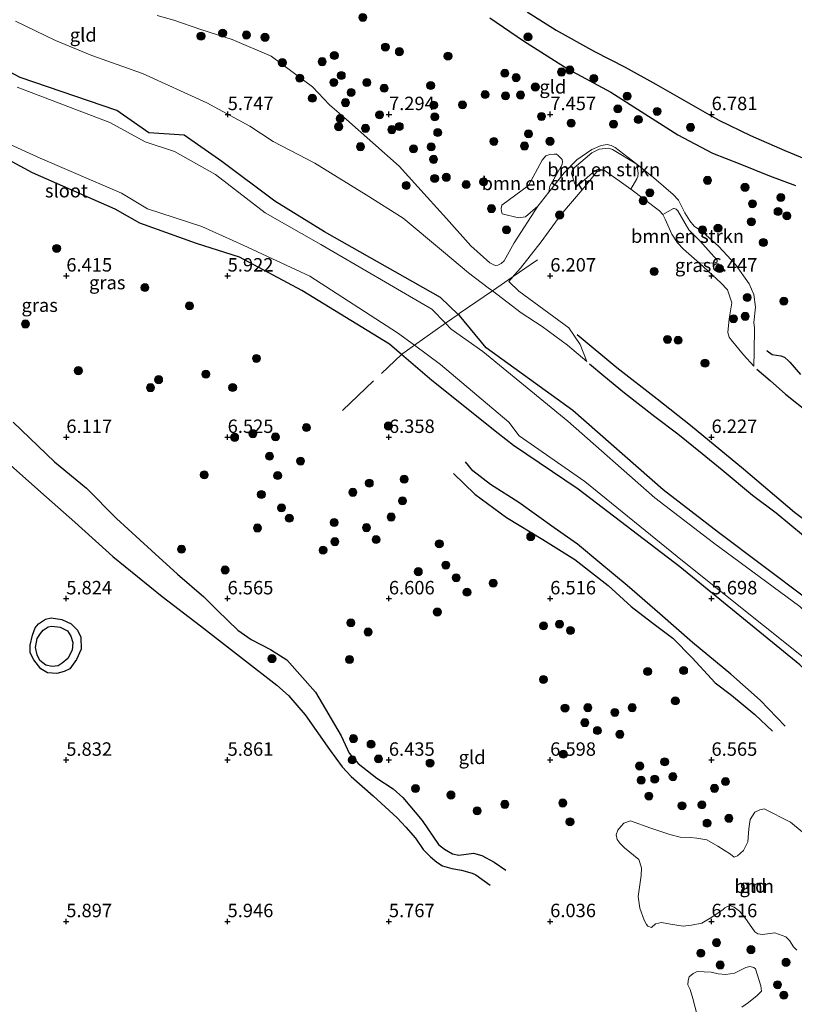
# Model space of a CAD drawing. Units: metres. Extents: x 209992 to 212295, y 456248 to 462299.
# Drawn here: x 210733 to 210877, y 457965 to 458148 of the extents above; entities that cross this region are included whole.
import ezdxf
from ezdxf.enums import TextEntityAlignment as Align

# ---------------------------------------------------------------- set-up
doc = ezdxf.new("R2010")
doc.units = ezdxf.units.M
doc.linetypes.add('IE-TERREINAFSCHEIDING', pattern=[10, 8, -2])
doc.layers.get('0').update_dxf_attribs({"lineweight": 25})
for name, color, linetype, lineweight in [('B-ME-GR-BOMENSTRUIKEN-GV-B6', 93, 'Continuous', 18), ('B-ME-GR-BOOM-GV-B6', 93, 'Continuous', 18), ('B-ME-GR-BOOM-S-B1', 93, 'Continuous', 18), ('B-ME-GW-KRUINLIJN-L-B1', 93, 'Continuous', 18), ('B-ME-GW-TEENLIJN-L-B1', 93, 'Continuous', 18), ('B-ME-IE-GRASLAND-GV-B6', 93, 'Continuous', 18), ('B-ME-IE-GRONDWERKLIJN-GROND_INGERICHT-GV-B6', 253, 'Continuous', 18), ('B-ME-IE-TERREINAFSCHEIDING-RASTERHEKWERK-L-B1', 8, 'IE-TERREINAFSCHEIDING', 18), ('B-ME-OG-WATER-GV-B6', 153, 'Continuous', 18)]:
    doc.layers.add(name, color=color, linetype=linetype, lineweight=lineweight)
for name, color, linetype in [('B-ME-GW-GRONDWERKLIJN-L-B1', 10, 'Continuous'), ('B-ME-GW-HOOGTEPUNT-S-B1', 10, 'Continuous'), ('B-ME-GW-INSTEEKWATERGANG-L-B1', 10, 'Continuous'), ('B-ME-OG-BREUK-L-B1', 10, 'Continuous')]:
    doc.layers.add(name, color=color, linetype=linetype)
doc.styles.add('NLCS-ISO', font='NLCS-ISO.TTF')

# ---------------------------------------------------------------- blocks, each defined once
blk = doc.blocks.new('hoogtepunt')
for p, q in [((-0.5, 0), (0.5, 0)), ((0, 0.5), (0, -0.5))]:
    blk.add_line(p, q)
blk = doc.blocks.new('boom')
h = blk.add_hatch(color=256)
edge = h.paths.add_edge_path()
edge.add_arc((0, 0), 0.75, 0, 360)
blk.add_circle((0, 0), 0.75)

msp = doc.modelspace()

# ---------------------------------------------------------------- linework, layer by layer
at = {"layer": 'B-ME-GR-BOMENSTRUIKEN-GV-B6'}
for points in [[(210847.4107, 458121.5259, 7.2518), (210847.6581, 458119.8515, 7.1078), (210847.6071, 458119.276, 7.0198), (210847.3997, 458118.8383, 6.9478), (210846.3063, 458116.8686, 6.491), (210841.3637, 458120.4072, 6.5326), (210840.6884, 458120.5388, 6.5406), (210840.2028, 458120.5277, 6.5526), (210839.7079, 458120.3765, 6.5606), (210836.7141, 458117.7522, 6.787), (210836.2444, 458117.6403, 6.8662), (210835.8718, 458117.8934, 6.9022), (210835.272, 458119.8332, 7.267), (210835.3971, 458120.278, 7.2774), (210835.7816, 458120.8788, 7.2774), (210839.0308, 458123.6602, 7.3502), (210840.4494, 458124.3441, 7.2878), (210842.1315, 458124.4913, 7.2046), (210842.9169, 458124.2458, 7.163), (210847.4107, 458121.5259, 7.2518)], [(210828.9839, 458113.7149, 7.3822), (210826.7223, 458111.7342, 7.2798), (210825.4297, 458111.5357, 7.3054), (210822.4058, 458112.3073, 7.3694), (210822.2341, 458112.816, 7.3438), (210822.1797, 458113.2773, 7.3822), (210822.3377, 458113.9259, 7.3822), (210827.3079, 458117.5692, 7.651), (210829.8166, 458122.3121, 7.6542), (210830.5328, 458123.0972, 7.531), (210831.2619, 458123.3474, 7.5054), (210832.0481, 458123.4249, 7.5126), (210832.4835, 458123.3891, 7.5126), (210832.8253, 458123.1258, 7.5126), (210833.53, 458122.4117, 7.5558), (210833.5891, 458121.9505, 7.5198), (210833.5411, 458121.4496, 7.5342), (210831.7452, 458118.3055, 7.5198), (210831.2235, 458117.4772, 7.491), (210831.0678, 458116.3422, 7.4073), (210828.9839, 458113.7149, 7.3822)], [(210859.0768, 458103.148, 6.5222), (210856.1125, 458105.7258, 6.4702), (210854.9971, 458106.9418, 6.4806), (210853.9656, 458108.5485, 6.4598), (210852.7014, 458111.3108, 6.4702), (210852.255, 458112.1707, 6.491), (210854.2436, 458113.3097, 7.1686), (210854.3749, 458113.3144, 7.2126), (210854.7547, 458113.1491, 7.2566), (210855.0729, 458112.8911, 7.2478), (210857.0878, 458109.3159, 7.3974), (210859.1373, 458107.3141, 7.327), (210862.3607, 458103.7227, 7.283), (210862.3491, 458103.3558, 7.2478), (210862.0747, 458103.1882, 7.1862), (210859.0768, 458103.148, 6.5222)]]:
    msp.add_polyline3d(points, dxfattribs=at)
at = {"layer": 'B-ME-GR-BOOM-GV-B6'}
for points in [[(210866.1503, 457992.9494, 6.8422), (210867.2764, 457993.9822, 6.8638), (210868.0711, 457995.5701, 6.8638), (210868.2837, 457997.9865, 6.8638), (210868.5139, 457999.7378, 6.8638), (210869.3449, 458001.0923, 6.8422), (210870.2901, 458001.515, 6.799), (210871.1013, 458001.6962, 6.799), (210875.9842, 457999.2141, 6.8638), (210878.1945, 457997.4501, 6.7774)], [(210877.1641, 457975.458, 6.7422), (210876.5642, 457976.0344, 6.7422), (210875.7969, 457977.2131, 6.7838), (210875.3144, 457977.7546, 6.7838), (210875.1201, 457977.9044, 6.7838), (210873.0765, 457978.6398, 6.7214), (210870.8104, 457978.3584, 6.7422), (210869.9297, 457978.4634, 6.7318), (210869.3589, 457978.8525, 6.7318), (210867.511, 457981.5359, 6.763), (210866.4977, 457982.7029, 6.763), (210865.533, 457983.4438, 6.763), (210864.7504, 457983.7529, 6.7526), (210863.8157, 457983.2949, 6.7422), (210863.451, 457982.9461, 6.7422), (210861.0697, 457981.3753, 6.6798), (210859.5211, 457980.4827, 6.711), (210857.5688, 457980.0612, 6.7318), (210856.0678, 457979.9252, 6.7422), (210853.6737, 457980.2965, 6.7006), (210852.0434, 457980.6124, 6.6902), (210850.9072, 457980.3118, 6.6902), (210850.1358, 457979.6757, 6.6694), (210849.4979, 457979.8892, 6.6694), (210849.2073, 457980.2216, 6.6694), (210848.7732, 457981.0215, 6.6798), (210847.9843, 457983.2499, 6.659), (210847.6538, 457985.414, 6.6382), (210848.217, 457989.3247, 6.7318), (210848.2722, 457990.7728, 6.763), (210847.8243, 457992.2874, 6.7838), (210845.1076, 457994.4876, 6.7734), (210844.3075, 457995.2511, 6.815), (210843.7385, 457996.027, 6.815), (210843.5607, 457996.905, 6.7838), (210843.8658, 457997.7696, 6.8046), (210844.4215, 457998.4076, 6.815), (210845.036, 457999.0282, 6.7942), (210846.2722, 457999.5092, 6.7342), (210850.0432, 457998.1103, 6.7774), (210853.5782, 457996.9688, 6.7774), (210855.5025, 457996.4531, 6.7774), (210857.3986, 457996.3557, 6.799), (210858.6162, 457996.2876, 6.799), (210860.4412, 457995.977, 6.799), (210862.4744, 457994.7614, 6.8422), (210864.8361, 457993.2843, 6.8206), (210865.5081, 457992.7455, 6.8206), (210866.1503, 457992.9494, 6.8422)], [(210858.5925, 457963.6076, 6.6958), (210857.8581, 457966.4751, 6.6382), (210857.3249, 457968.1187, 6.6286), (210856.9373, 457969.0006, 6.6286), (210856.9871, 457969.8361, 6.6574), (210857.1598, 457970.4947, 6.667), (210857.9075, 457971.1147, 6.6958), (210858.6303, 457971.4749, 6.6958), (210861.2687, 457971.354, 6.7726), (210862.5656, 457971.0164, 6.7726), (210863.9703, 457970.9489, 6.7726), (210865.6073, 457971.1734, 6.763), (210867.0804, 457971.8925, 6.763), (210867.7138, 457972.2497, 6.7726), (210868.4634, 457972.437, 6.7726), (210869.2025, 457972.2197, 6.763), (210869.5005, 457971.9665, 6.763), (210870.5125, 457968.8451, 6.679), (210870.5895, 457967.8461, 6.667), (210869.8142, 457966.987, 6.691), (210868.1705, 457965.6933, 6.703), (210866.9482, 457964.8192, 6.691)]]:
    msp.add_polyline3d(points, dxfattribs=at)
at = {"layer": 'B-ME-GW-GRONDWERKLIJN-L-B1'}
for points in [[(210820.0707, 458148.7407, 7.1334), (210826.3748, 458144.4806, 7.2806), (210834.6348, 458139.1885, 7.391), (210842.5963, 458134.9094, 7.391), (210848.2069, 458131.3505, 7.391), (210855.0331, 458126.9889, 7.4094), (210861.5049, 458123.5639, 7.391), (210866.5656, 458121.5948, 7.2254), (210872.1028, 458119.3815, 7.1702), (210876.9213, 458117.594, 7.1334)], [(210836.3113, 458089.8684, 6.0478), (210843.7159, 458083.7726, 6.0478), (210851.2145, 458077.9149, 6.1694), (210857.4068, 458073.0268, 6.215), (210867.2527, 458064.8823, 6.215), (210876.7777, 458056.8605, 6.2302), (210886.0741, 458049.8378, 6.3366), (210892.4851, 458045.7339, 6.3518), (210900.0889, 458041.3067, 6.291), (210906.7055, 458037.6831, 6.2758), (210911.9074, 458034.7839, 6.2302), (210915.1237, 458033.2315, 6.2606), (210916.6571, 458032.7413, 6.3062), (210917.5781, 458032.6689, 6.3518), (210918.733, 458032.9777, 6.3822), (210920.533, 458034.3785, 6.3974), (210921.9736, 458035.7622, 6.4582)], [(210871.6156, 458086.9335, 7.4361), (210871.6792, 458086.8613, 7.4342), (210872.618, 458086.1821, 7.4822), (210874.2349, 458085.9406, 7.5398), (210874.8608, 458085.6458, 7.511), (210875.6685, 458084.9517, 7.5206), (210875.8723, 458084.7438, 7.5206), (210877.8808, 458082.4391, 7.5398)], [(210731.429, 458073.5749, 6.2567), (210739.119, 458066.2214, 6.3519), (210745.0575, 458061.3013, 6.3319), (210750.6777, 458055.6921, 6.4359), (210757.1713, 458049.7124, 6.5159), (210762.0187, 458045.3602, 6.6599), (210766.9032, 458041.0882, 6.6975), (210769.4499, 458038.5795, 6.6591), (210773.2099, 458034.9487, 6.6711), (210775.7071, 458033.202, 6.7223), (210779.2706, 458031.3395, 6.7791), (210782.3265, 458029.3839, 6.7271), (210787.6878, 458023.4188, 6.6311), (210792.4408, 458015.2941, 6.5991), (210793.9495, 458012.0704, 6.5191), (210795.572, 458010.1578, 6.4071), (210799.071, 458007.4431, 6.5031), (210802.109, 458005.4465, 6.4711), (210803.8933, 458003.8358, 6.4551), (210807.4742, 457999.5727, 6.5031), (210810.5291, 457995.0957, 6.3637), (210811.6642, 457994.2169, 6.3237), (210813.1295, 457993.3669, 6.3037), (210814.3062, 457993.1253, 6.3037), (210817.0486, 457993.4448, 6.3037), (210818.5895, 457993.0206, 6.3437), (210820.9147, 457991.8156, 6.2893), (210823.0411, 457990.3193, 6.2461)], [(210813.3591, 458064.0397, 6.3078), (210817.268, 458060.2037, 6.3078), (210823.1717, 458055.8475, 6.3558), (210829.9141, 458051.7616, 6.3238), (210835.9207, 458048.0524, 6.2758), (210842.0851, 458043.2006, 6.3238), (210846.3633, 458039.3243, 6.3398), (210850.1409, 458036.4326, 6.3878), (210854.1244, 458033.4564, 6.3398), (210857.6926, 458029.7799, 6.4678), (210861.9645, 458025.1569, 6.4518), (210865.0388, 458022.8614, 6.4358), (210869.382, 458019.2674, 6.4838), (210872.6714, 458016.1543, 6.4838)], [(210737.4352, 458036.983, 5.9126), (210738.4921, 458037.2172, 5.9126), (210740.4779, 458036.8899, 5.9126), (210742.2285, 458036.1149, 5.9126), (210743.4077, 458034.8996, 5.9126), (210744.0055, 458033.5928, 5.9126), (210744.0988, 458031.3806, 5.9126), (210743.2378, 458029.4436, 5.9126), (210741.9845, 458027.7629, 5.9126), (210740.9174, 458027.2093, 5.9126), (210739.5718, 458026.8721, 5.9126), (210737.8142, 458027.0231, 5.887), (210736.5861, 458027.7385, 5.8614), (210735.2711, 458029.4007, 5.8294), (210734.6166, 458030.718, 5.8166), (210734.6001, 458032.1288, 5.8166), (210735.035, 458034.0028, 5.823), (210735.5116, 458035.3796, 5.8678), (210736.1317, 458036.114, 5.8742), (210737.4352, 458036.983, 5.9126)]]:
    msp.add_polyline3d(points, dxfattribs=at)
at = {"layer": 'B-ME-GW-INSTEEKWATERGANG-L-B1'}
for points in [[(210926.9597, 457991.3809, 5.5827), (210925.2249, 457993.182, 5.5773), (210921.788, 457996.0925, 5.5962), (210907.445, 458011.0481, 5.5933), (210897.9779, 458020.6907, 5.5614), (210890.3535, 458030.2603, 5.599), (210879.1221, 458040.6726, 5.586), (210862.645, 458053.0862, 5.5214), (210852.3008, 458061.0166, 5.4182), (210835.5522, 458075.7462, 5.3523), (210819.399, 458087.4074, 5.3128), (210814.4644, 458093.3835, 5.4239), (210814.2103, 458093.6229, 5.4288), (210810.8984, 458096.7438, 5.4923), (210789.3669, 458108.9487, 5.5875), (210780.0777, 458114.6637, 5.6339), (210770.2572, 458122.0256, 5.5414), (210763.2301, 458126.9506, 5.5045), (210756.6756, 458127.3581, 5.5183), (210750.7061, 458131.5013, 5.4299), (210732.7379, 458137.6229, 5.3593), (210723.1418, 458142.747, 5.3251)], [(210920.181, 457984.755, 5.67), (210916.0248, 457989.234, 5.604), (210902.717, 458002.2187, 5.7073), (210887.5177, 458019.0268, 5.7018), (210881.5964, 458024.7121, 5.7432), (210877.7336, 458028.4617, 5.7577), (210855.396, 458046.7088, 5.6166), (210836.5092, 458061.1495, 5.5334), (210824.4994, 458069.263, 5.5493), (210821.6329, 458071.4729, 5.6189), (210809.3067, 458081.3094, 6.1008), (210803.6527, 458086.1447, 6.0154), (210801.3984, 458088.0726, 5.9813), (210785.1137, 458098.0699, 5.9387), (210773.5548, 458104.2785, 5.7537), (210765.5125, 458106.7909, 5.8635), (210755.0041, 458110.5627, 5.8202), (210750.379, 458113.2031, 5.7735), (210735.0524, 458119.9423, 5.8484), (210724.2955, 458125.6895, 5.7028)]]:
    msp.add_polyline3d(points, dxfattribs=at)
at = {"layer": 'B-ME-GW-KRUINLIJN-L-B1'}
for points in [[(210758.2389, 458149.1959, 7.0942), (210761.3426, 458148.3116, 7.1398), (210766.3216, 458146.5418, 7.1854), (210772.1687, 458144.7345, 7.2462), (210779.4051, 458141.6169, 7.2158), (210787.1158, 458135.9194, 7.1238), (210790.2455, 458132.5501, 7.1238), (210793.4546, 458129.8167, 6.8934), (210803.2367, 458121.1749, 6.951), (210808.4062, 458115.4337, 6.7734), (210812.0331, 458111.4146, 6.7086), (210816.5426, 458106.3686, 6.4926), (210820.0674, 458103.2037, 6.5574), (210821.0665, 458102.7279, 6.6438), (210821.5922, 458102.7361, 6.687), (210822.1794, 458103.097, 6.7086), (210822.7411, 458103.5825, 6.7734), (210824.6044, 458106.9118, 7.1102), (210828.9839, 458113.7149, 7.3822), (210831.0678, 458116.3422, 7.4073), (210833.8986, 458119.9113, 7.4414), (210836.2902, 458122.3417, 7.355), (210839.0704, 458124.2639, 7.379), (210840.8055, 458125.0339, 7.3382), (210841.9245, 458125.1824, 7.3094), (210842.6582, 458124.9997, 7.271), (210843.3842, 458124.6387, 7.2326), (210847.4107, 458121.5259, 7.2518), (210850.604, 458118.9915, 7.2806), (210854.2062, 458115.9108, 7.3286), (210855.1958, 458114.8175, 7.2902), (210856.3555, 458112.4966, 7.3094), (210857.2653, 458110.9879, 7.3286), (210858.1017, 458110.0042, 7.3382), (210859.7165, 458108.9182, 7.367), (210862.6571, 458106.2574, 7.4726), (210865.779, 458102.8678, 7.463), (210868.3104, 458099.3184, 7.5398), (210869.1721, 458097.3311, 7.5014), (210869.4803, 458094.9282, 7.463), (210869.1926, 458092.0842, 7.5206), (210869.3258, 458091.0348, 7.463), (210869.2551, 458086.6563, 7.2111), (210869.167, 458083.9774, 6.6782)], [(210823.614, 458099.7211, 6.1998), (210825.5081, 458097.9209, 6.139), (210834.7818, 458091.1275, 6.0478), (210836.8761, 458088.0501, 5.8803), (210838.1082, 458084.8846, 5.5963)]]:
    msp.add_polyline3d(points, dxfattribs=at)
at = {"layer": 'B-ME-GW-TEENLIJN-L-B1'}
for points in [[(210731.8415, 458148.0991, 5.5454), (210739.2936, 458144.5486, 5.5694), (210746.0824, 458141.7576, 5.5694), (210755.5069, 458138.3893, 5.6534), (210767.4604, 458132.9633, 5.7014), (210775.4423, 458128.5843, 5.7254), (210779.7906, 458125.7271, 5.8334), (210787.5584, 458121.7479, 5.8534), (210797.0993, 458115.8425, 5.9014), (210803.9501, 458111.5067, 5.8854), (210811.449, 458105.2645, 5.7958), (210816.1063, 458101.3216, 5.8166), (210819.7884, 458098.5664, 5.7438), (210820.5535, 458097.9854, 5.7333), (210825.9033, 458093.9228, 5.6598), (210829.8409, 458091.3735, 5.6598), (210834.5324, 458087.9161, 5.5734), (210838.1082, 458084.8846, 5.5963)], [(210823.614, 458099.7211, 6.1998), (210824.686, 458100.9468, 6.3038), (210825.8194, 458102.2145, 6.3766), (210829.6453, 458107.0926, 6.4598), (210833.3208, 458112.1036, 6.491), (210837.6187, 458117.2291, 6.6054), (210839.9338, 458120.0227, 6.5534), (210840.3572, 458120.354, 6.5742), (210840.7472, 458120.4264, 6.5742), (210841.3637, 458120.4072, 6.5326), (210846.3063, 458116.8686, 6.491), (210851.6222, 458112.8452, 6.4598), (210852.255, 458112.1707, 6.491), (210852.7014, 458111.3108, 6.4702), (210853.9656, 458108.5485, 6.4598), (210854.9971, 458106.9418, 6.4806), (210856.1125, 458105.7258, 6.4702), (210859.0768, 458103.148, 6.5222), (210863.0555, 458099.5097, 6.6262), (210864.2844, 458098.1697, 6.6574), (210865.0721, 458095.7404, 6.7198), (210864.593, 458092.7741, 6.8238), (210864.3354, 458090.2561, 6.7302), (210864.5732, 458089.3904, 6.7198), (210864.9672, 458088.8675, 6.7198), (210867.2651, 458086.0977, 6.6678), (210869.167, 458083.9774, 6.6782)]]:
    msp.add_polyline3d(points, dxfattribs=at)
at = {"layer": 'B-ME-IE-GRASLAND-GV-B6'}
for points in [[(210723.1418, 458142.747, 5.3251), (210732.7379, 458137.6229, 5.3593), (210750.7061, 458131.5013, 5.4299), (210756.6756, 458127.3581, 5.5183), (210763.2301, 458126.9506, 5.5045), (210770.2572, 458122.0256, 5.5414), (210780.0777, 458114.6637, 5.6339), (210789.3669, 458108.9487, 5.5875), (210810.8984, 458096.7438, 5.4923), (210814.2103, 458093.6229, 5.4288), (210814.4644, 458093.3835, 5.4239), (210819.399, 458087.4074, 5.3128), (210835.5522, 458075.7462, 5.3523), (210852.3008, 458061.0166, 5.4182), (210862.645, 458053.0862, 5.5214), (210879.1221, 458040.6726, 5.586), (210890.3535, 458030.2603, 5.599), (210897.9779, 458020.6907, 5.5614), (210907.445, 458011.0481, 5.5933), (210921.788, 457996.0925, 5.5962), (210925.2249, 457993.182, 5.5773), (210926.9597, 457991.3809, 5.5827), (210925.6021, 457990.2583, 5.055)], [(210925.6021, 457990.2583, 5.055), (210924.2684, 457991.5932, 5.055), (210920.6158, 457994.6186, 5.055), (210906.4823, 458009.7385, 5.055), (210896.3708, 458019.3807, 5.055), (210888.8966, 458028.668, 5.055), (210877.7387, 458039.3222, 5.055), (210861.6965, 458051.1391, 5.055), (210850.7831, 458059.501, 5.055), (210834.5839, 458073.764, 5.055), (210818.7914, 458086.7408, 5.055), (210812.9049, 458090.8497, 5.055), (210811.8379, 458091.9559, 5.055), (210809.3138, 458094.5727, 5.055), (210788.6817, 458106.6289, 5.055), (210778.2801, 458112.5163, 5.055), (210769.0504, 458119.6366, 5.055), (210761.4714, 458123.9192, 5.055), (210756.008, 458125.6835, 5.055), (210749.4317, 458129.2892, 5.055), (210732.1669, 458135.849, 5.055)], [(210725.2605, 458127.753, 5.055), (210736.4268, 458122.6642, 5.055), (210751.5636, 458116.1534, 5.055), (210756.3899, 458113.2577, 5.055), (210766.5395, 458109.9814, 5.055), (210774.2214, 458106.4938, 5.055), (210786.5804, 458100.7247, 5.055), (210802.918, 458090.1881, 5.055), (210806.0532, 458087.8909, 5.055), (210810.9235, 458084.3223, 5.055), (210823.641, 458073.61, 5.055), (210825.5493, 458071.0528, 5.055), (210837.7851, 458062.5712, 5.055), (210855.894, 458047.7823, 5.055), (210878.6461, 458029.6359, 5.055)], [(210877.7336, 458028.4617, 5.7577), (210855.396, 458046.7088, 5.6166), (210836.5092, 458061.1495, 5.5334), (210824.4994, 458069.263, 5.5493), (210821.6329, 458071.4729, 5.6189), (210809.3067, 458081.3094, 6.1008), (210803.6527, 458086.1447, 6.0154), (210801.3984, 458088.0726, 5.9813), (210785.1137, 458098.0699, 5.9387), (210773.5548, 458104.2785, 5.7537), (210765.5125, 458106.7909, 5.8635), (210755.0041, 458110.5627, 5.8202), (210750.379, 458113.2031, 5.7735), (210735.0524, 458119.9423, 5.8484), (210724.2955, 458125.6895, 5.7028)], [(210847.4107, 458121.5259, 7.2518), (210850.604, 458118.9915, 7.2806), (210854.2062, 458115.9108, 7.3286), (210855.1958, 458114.8175, 7.2902), (210856.3555, 458112.4966, 7.3094), (210857.2653, 458110.9879, 7.3286), (210858.1017, 458110.0042, 7.3382), (210859.7165, 458108.9182, 7.367), (210862.6571, 458106.2574, 7.4726), (210865.779, 458102.8678, 7.463), (210868.3104, 458099.3184, 7.5398), (210869.1721, 458097.3311, 7.5014), (210869.4803, 458094.9282, 7.463), (210869.1926, 458092.0842, 7.5206), (210869.3258, 458091.0348, 7.463), (210869.2551, 458086.6563, 7.2111), (210869.167, 458083.9774, 6.6782), (210867.2651, 458086.0977, 6.6678), (210864.9672, 458088.8675, 6.7198), (210864.5732, 458089.3904, 6.7198), (210864.3354, 458090.2561, 6.7302), (210864.593, 458092.7741, 6.8238), (210865.0721, 458095.7404, 6.7198), (210864.2844, 458098.1697, 6.6574), (210863.0555, 458099.5097, 6.6262), (210859.0768, 458103.148, 6.5222), (210862.0747, 458103.1882, 7.1862), (210862.3491, 458103.3558, 7.2478), (210862.3607, 458103.7227, 7.283), (210859.1373, 458107.3141, 7.327), (210857.0878, 458109.3159, 7.3974), (210855.0729, 458112.8911, 7.2478), (210854.7547, 458113.1491, 7.2566), (210854.3749, 458113.3144, 7.2126), (210854.2436, 458113.3097, 7.1686), (210852.255, 458112.1707, 6.491), (210851.6222, 458112.8452, 6.4598), (210846.3063, 458116.8686, 6.491), (210847.3997, 458118.8383, 6.9478), (210847.6071, 458119.276, 7.0198), (210847.6581, 458119.8515, 7.1078), (210847.4107, 458121.5259, 7.2518)]]:
    msp.add_polyline3d(points, dxfattribs=at)
at = {"layer": 'B-ME-IE-GRONDWERKLIJN-GROND_INGERICHT-GV-B6'}
for points in [[(210731.8415, 458148.0991, 5.5454), (210739.2936, 458144.5486, 5.5694), (210746.0824, 458141.7576, 5.5694), (210755.5069, 458138.3893, 5.6534), (210767.4604, 458132.9633, 5.7014), (210775.4423, 458128.5843, 5.7254), (210779.7906, 458125.7271, 5.8334), (210787.5584, 458121.7479, 5.8534), (210797.0993, 458115.8425, 5.9014), (210803.9501, 458111.5067, 5.8854), (210811.449, 458105.2645, 5.7958), (210816.1063, 458101.3216, 5.8166), (210819.7884, 458098.5664, 5.7438), (210820.5535, 458097.9854, 5.7333), (210825.9033, 458093.9228, 5.6598), (210829.8409, 458091.3735, 5.6598), (210834.5324, 458087.9161, 5.5734), (210838.1082, 458084.8846, 5.5963), (210836.8761, 458088.0501, 5.8803), (210834.7818, 458091.1275, 6.0478), (210825.5081, 458097.9209, 6.139), (210823.614, 458099.7211, 6.1998), (210824.4198, 458100.6425, 6.278), (210824.686, 458100.9468, 6.3038), (210825.8194, 458102.2145, 6.3766), (210829.6453, 458107.0926, 6.4598), (210833.3208, 458112.1036, 6.491), (210837.6187, 458117.2291, 6.6054), (210839.9338, 458120.0227, 6.5534), (210840.3572, 458120.354, 6.5742), (210840.7472, 458120.4264, 6.5742), (210841.3637, 458120.4072, 6.5326), (210846.3063, 458116.8686, 6.491), (210851.6222, 458112.8452, 6.4598), (210852.255, 458112.1707, 6.491), (210852.7014, 458111.3108, 6.4702), (210853.9656, 458108.5485, 6.4598), (210854.9971, 458106.9418, 6.4806), (210856.1125, 458105.7258, 6.4702), (210859.0768, 458103.148, 6.5222), (210863.0555, 458099.5097, 6.6262), (210864.2844, 458098.1697, 6.6574), (210865.0721, 458095.7404, 6.7198), (210864.593, 458092.7741, 6.8238), (210864.3354, 458090.2561, 6.7302), (210864.5732, 458089.3904, 6.7198), (210864.9672, 458088.8675, 6.7198), (210867.2651, 458086.0977, 6.6678), (210869.167, 458083.9774, 6.6782), (210869.2551, 458086.6563, 7.2111), (210869.3258, 458091.0348, 7.463), (210869.1926, 458092.0842, 7.5206), (210869.4803, 458094.9282, 7.463), (210869.1721, 458097.3311, 7.5014), (210868.3104, 458099.3184, 7.5398), (210865.779, 458102.8678, 7.463), (210862.6571, 458106.2574, 7.4726), (210859.7165, 458108.9182, 7.367), (210858.1017, 458110.0042, 7.3382), (210857.2653, 458110.9879, 7.3286), (210856.3555, 458112.4966, 7.3094), (210855.1958, 458114.8175, 7.2902), (210854.2062, 458115.9108, 7.3286), (210850.604, 458118.9915, 7.2806), (210847.4107, 458121.5259, 7.2518), (210843.3842, 458124.6387, 7.2326), (210842.6582, 458124.9997, 7.271), (210841.9245, 458125.1824, 7.3094), (210840.8055, 458125.0339, 7.3382), (210839.0704, 458124.2639, 7.379), (210836.2902, 458122.3417, 7.355), (210833.8986, 458119.9113, 7.4414), (210831.0678, 458116.3422, 7.4073), (210831.2235, 458117.4772, 7.491), (210831.7452, 458118.3055, 7.5198), (210833.5411, 458121.4496, 7.5342), (210833.5891, 458121.9505, 7.5198), (210833.53, 458122.4117, 7.5558), (210832.8253, 458123.1258, 7.5126), (210832.4835, 458123.3891, 7.5126), (210832.0481, 458123.4249, 7.5126), (210831.2619, 458123.3474, 7.5054), (210830.5328, 458123.0972, 7.531), (210829.8166, 458122.3121, 7.6542), (210827.3079, 458117.5692, 7.651), (210822.3377, 458113.9259, 7.3822), (210822.1797, 458113.2773, 7.3822), (210822.2341, 458112.816, 7.3438), (210822.4058, 458112.3073, 7.3694), (210825.4297, 458111.5357, 7.3054), (210826.7223, 458111.7342, 7.2798), (210828.9839, 458113.7149, 7.3822), (210824.6044, 458106.9118, 7.1102), (210822.7411, 458103.5825, 6.7734), (210822.1794, 458103.097, 6.7086), (210821.5922, 458102.7361, 6.687), (210821.0665, 458102.7279, 6.6438), (210820.0674, 458103.2037, 6.5574), (210816.5426, 458106.3686, 6.4926), (210812.0331, 458111.4146, 6.7086), (210808.4062, 458115.4337, 6.7734), (210803.2367, 458121.1749, 6.951), (210793.4546, 458129.8167, 6.8934), (210790.2455, 458132.5501, 7.1238), (210787.1158, 458135.9194, 7.1238), (210779.4051, 458141.6169, 7.2158), (210772.1687, 458144.7345, 7.2462), (210766.3216, 458146.5418, 7.1854), (210761.3426, 458148.3116, 7.1398), (210758.2389, 458149.1959, 7.0942)], [(210828.9839, 458113.7149, 7.3822), (210831.0678, 458116.3422, 7.4073), (210833.8986, 458119.9113, 7.4414), (210836.2902, 458122.3417, 7.355), (210839.0704, 458124.2639, 7.379), (210840.8055, 458125.0339, 7.3382), (210841.9245, 458125.1824, 7.3094), (210842.6582, 458124.9997, 7.271), (210843.3842, 458124.6387, 7.2326), (210847.4107, 458121.5259, 7.2518), (210842.9169, 458124.2458, 7.163), (210842.1315, 458124.4913, 7.2046), (210840.4494, 458124.3441, 7.2878), (210839.0308, 458123.6602, 7.3502), (210835.7816, 458120.8788, 7.2774), (210835.3971, 458120.278, 7.2774), (210835.272, 458119.8332, 7.267), (210835.8718, 458117.8934, 6.9022), (210836.2444, 458117.6403, 6.8662), (210836.7141, 458117.7522, 6.787), (210839.7079, 458120.3765, 6.5606), (210840.2028, 458120.5277, 6.5526), (210840.6884, 458120.5388, 6.5406), (210841.3637, 458120.4072, 6.5326), (210840.7472, 458120.4264, 6.5742), (210840.3572, 458120.354, 6.5742), (210839.9338, 458120.0227, 6.5534), (210837.6187, 458117.2291, 6.6054), (210833.3208, 458112.1036, 6.491), (210829.6453, 458107.0926, 6.4598), (210825.8194, 458102.2145, 6.3766), (210824.686, 458100.9468, 6.3038), (210824.4198, 458100.6425, 6.278), (210823.614, 458099.7211, 6.1998), (210825.5081, 458097.9209, 6.139), (210834.7818, 458091.1275, 6.0478), (210836.8761, 458088.0501, 5.8803), (210838.1082, 458084.8846, 5.5963), (210834.5324, 458087.9161, 5.5734), (210829.8409, 458091.3735, 5.6598), (210825.9033, 458093.9228, 5.6598), (210820.5535, 458097.9854, 5.7333), (210819.7884, 458098.5664, 5.7438), (210816.1063, 458101.3216, 5.8166), (210811.449, 458105.2645, 5.7958), (210803.9501, 458111.5067, 5.8854), (210797.0993, 458115.8425, 5.9014), (210787.5584, 458121.7479, 5.8534), (210779.7906, 458125.7271, 5.8334), (210775.4423, 458128.5843, 5.7254), (210767.4604, 458132.9633, 5.7014), (210755.5069, 458138.3893, 5.6534), (210746.0824, 458141.7576, 5.5694), (210739.2936, 458144.5486, 5.5694), (210731.8415, 458148.0991, 5.5454)], [(210758.2389, 458149.1959, 7.0942), (210761.3426, 458148.3116, 7.1398), (210766.3216, 458146.5418, 7.1854), (210772.1687, 458144.7345, 7.2462), (210779.4051, 458141.6169, 7.2158), (210787.1158, 458135.9194, 7.1238), (210790.2455, 458132.5501, 7.1238), (210793.4546, 458129.8167, 6.8934), (210803.2367, 458121.1749, 6.951), (210808.4062, 458115.4337, 6.7734), (210812.0331, 458111.4146, 6.7086), (210816.5426, 458106.3686, 6.4926), (210820.0674, 458103.2037, 6.5574), (210821.0665, 458102.7279, 6.6438), (210821.5922, 458102.7361, 6.687), (210822.1794, 458103.097, 6.7086), (210822.7411, 458103.5825, 6.7734), (210824.6044, 458106.9118, 7.1102), (210828.9839, 458113.7149, 7.3822)], [(210879.1221, 458040.6726, 5.586), (210862.645, 458053.0862, 5.5214), (210852.3008, 458061.0166, 5.4182), (210835.5522, 458075.7462, 5.3523), (210819.399, 458087.4074, 5.3128), (210814.4644, 458093.3835, 5.4239), (210814.2103, 458093.6229, 5.4288), (210810.8984, 458096.7438, 5.4923), (210789.3669, 458108.9487, 5.5875), (210780.0777, 458114.6637, 5.6339), (210770.2572, 458122.0256, 5.5414), (210763.2301, 458126.9506, 5.5045), (210756.6756, 458127.3581, 5.5183), (210750.7061, 458131.5013, 5.4299), (210732.7379, 458137.6229, 5.3593), (210723.1418, 458142.747, 5.3251)], [(210724.2955, 458125.6895, 5.7028), (210735.0524, 458119.9423, 5.8484), (210750.379, 458113.2031, 5.7735), (210755.0041, 458110.5627, 5.8202), (210765.5125, 458106.7909, 5.8635), (210773.5548, 458104.2785, 5.7537), (210785.1137, 458098.0699, 5.9387), (210801.3984, 458088.0726, 5.9813), (210803.6527, 458086.1447, 6.0154), (210809.3067, 458081.3094, 6.1008), (210821.6329, 458071.4729, 5.6189), (210824.4994, 458069.263, 5.5493), (210836.5092, 458061.1495, 5.5334), (210855.396, 458046.7088, 5.6166), (210877.7336, 458028.4617, 5.7577)], [(210878.1945, 457997.4501, 6.7774), (210875.9842, 457999.2141, 6.8638), (210871.1013, 458001.6962, 6.799), (210870.2901, 458001.515, 6.799), (210869.3449, 458001.0923, 6.8422), (210868.5139, 457999.7378, 6.8638), (210868.2837, 457997.9865, 6.8638), (210868.0711, 457995.5701, 6.8638), (210867.2764, 457993.9822, 6.8638), (210866.1503, 457992.9494, 6.8422), (210865.5081, 457992.7455, 6.8206), (210864.8361, 457993.2843, 6.8206), (210862.4744, 457994.7614, 6.8422), (210860.4412, 457995.977, 6.799), (210858.6162, 457996.2876, 6.799), (210857.3986, 457996.3557, 6.799), (210855.5025, 457996.4531, 6.7774), (210853.5782, 457996.9688, 6.7774), (210850.0432, 457998.1103, 6.7774), (210846.2722, 457999.5092, 6.7342), (210845.036, 457999.0282, 6.7942), (210844.4215, 457998.4076, 6.815), (210843.8658, 457997.7696, 6.8046), (210843.5607, 457996.905, 6.7838)], [(210843.5607, 457996.905, 6.7838), (210843.7385, 457996.027, 6.815), (210844.3075, 457995.2511, 6.815), (210845.1076, 457994.4876, 6.7734), (210847.8243, 457992.2874, 6.7838), (210848.2722, 457990.7728, 6.763), (210848.217, 457989.3247, 6.7318), (210847.6538, 457985.414, 6.6382), (210847.9843, 457983.2499, 6.659), (210848.7732, 457981.0215, 6.6798), (210849.2073, 457980.2216, 6.6694), (210849.4979, 457979.8892, 6.6694), (210850.1358, 457979.6757, 6.6694), (210850.9072, 457980.3118, 6.6902), (210852.0434, 457980.6124, 6.6902), (210853.6737, 457980.2965, 6.7006), (210856.0678, 457979.9252, 6.7422), (210857.5688, 457980.0612, 6.7318), (210859.5211, 457980.4827, 6.711), (210861.0697, 457981.3753, 6.6798), (210863.451, 457982.9461, 6.7422), (210863.8157, 457983.2949, 6.7422), (210864.7504, 457983.7529, 6.7526), (210865.533, 457983.4438, 6.763), (210866.4977, 457982.7029, 6.763), (210867.511, 457981.5359, 6.763), (210869.3589, 457978.8525, 6.7318), (210869.9297, 457978.4634, 6.7318), (210870.8104, 457978.3584, 6.7422), (210873.0765, 457978.6398, 6.7214), (210875.1201, 457977.9044, 6.7838), (210875.3144, 457977.7546, 6.7838), (210875.7969, 457977.2131, 6.7838), (210876.5642, 457976.0344, 6.7422), (210877.1641, 457975.458, 6.7422)], [(210866.9482, 457964.8192, 6.691), (210868.1705, 457965.6933, 6.703), (210869.8142, 457966.987, 6.691), (210870.5895, 457967.8461, 6.667), (210870.5125, 457968.8451, 6.679), (210869.5005, 457971.9665, 6.763), (210869.2025, 457972.2197, 6.763), (210868.4634, 457972.437, 6.7726), (210867.7138, 457972.2497, 6.7726), (210867.0804, 457971.8925, 6.763), (210865.6073, 457971.1734, 6.763), (210863.9703, 457970.9489, 6.7726), (210862.5656, 457971.0164, 6.7726), (210861.2687, 457971.354, 6.7726), (210858.6303, 457971.4749, 6.6958), (210857.9075, 457971.1147, 6.6958), (210857.1598, 457970.4947, 6.667), (210856.9871, 457969.8361, 6.6574), (210856.9373, 457969.0006, 6.6286), (210857.3249, 457968.1187, 6.6286), (210857.8581, 457966.4751, 6.6382), (210858.5925, 457963.6076, 6.6958)]]:
    msp.add_polyline3d(points, dxfattribs=at)
at = {"layer": 'B-ME-IE-TERREINAFSCHEIDING-RASTERHEKWERK-L-B1'}
msp.add_polyline3d([(210792.656, 458075.7421, 6.3797), (210803.6527, 458086.1447, 6.0154), (210803.8969, 458086.3757, 5.9815), (210806.0532, 458087.8909, 5.055), (210811.8379, 458091.9559, 5.055), (210814.2103, 458093.6229, 5.4288), (210814.4093, 458093.7628, 5.4361), (210820.5535, 458097.9854, 5.7333), (210824.4198, 458100.6425, 6.278), (210828.9807, 458103.7769, 6.3998)], dxfattribs=at)
at = {"layer": 'B-ME-OG-BREUK-L-B1'}
for points in [[(210827.0302, 458149.8641, 6.843), (210832.4522, 458146.4284, 6.903), (210839.5675, 458142.456, 6.879), (210845.2717, 458139.5917, 6.879), (210850.9699, 458136.3929, 6.915), (210857.0526, 458132.9543, 6.915), (210862.6883, 458129.6982, 6.891), (210868.5474, 458126.8444, 6.891), (210874.9264, 458124.1054, 6.855), (210881.4097, 458121.3962, 6.819)], [(210838.6128, 458084.4568, 5.5995), (210841.2787, 458082.1966, 5.6166), (210845.1083, 458079.0546, 5.6742), (210850.7878, 458074.6275, 5.703), (210855.0376, 458071.4364, 5.8038), (210859.5547, 458067.7599, 5.703), (210863.3173, 458064.734, 5.703), (210868.9531, 458060.0102, 5.8326), (210873.3325, 458056.7207, 5.7462), (210878.4335, 458052.4938, 5.7462), (210880.3453, 458050.7323, 5.7462), (210881.4745, 458049.9316, 5.775), (210885.6223, 458047.0024, 5.8038), (210889.4284, 458044.7471, 5.8182), (210893.6548, 458042.2059, 5.8038), (210897.131, 458039.9443, 5.847), (210903.5201, 458036.4444, 5.8326), (210909.9494, 458032.9222, 5.8902), (210913.9467, 458031.0397, 5.9622), (210915.8992, 458030.461, 6.0054), (210917.9955, 458030.5867, 6.1206), (210919.6008, 458031.2692, 6.1782), (210922.0809, 458033.3662, 6.3078), (210923.5471, 458035.2311, 6.3654)], [(210869.7585, 458083.4623, 6.656), (210872.2138, 458081.324, 6.5638), (210875.0655, 458078.8056, 6.5742), (210879.6182, 458075.1945, 6.543)], [(210726.3789, 458069.6278, 5.9735), (210736.5738, 458060.5928, 5.9447), (210742.9044, 458055.0252, 5.9735), (210749.9709, 458048.6122, 6.0023), (210759.1358, 458041.1815, 6.0743), (210766.2647, 458035.7339, 6.0599), (210774.1178, 458029.6474, 6.2327), (210780.4536, 458024.677, 6.3911), (210782.6693, 458022.7994, 6.3623), (210785.7678, 458019.1843, 6.3767), (210790.2571, 458012.7178, 6.3479), (210792.6126, 458009.5467, 6.2903), (210794.3152, 458007.7119, 6.2471), (210798.3639, 458004.1587, 6.2471), (210802.8517, 458000.0406, 6.1607), (210804.4657, 457998.3023, 6.1319), (210806.2327, 457996.2896, 6.1895), (210807.688, 457994.1709, 6.121), (210809.0618, 457992.815, 6.1362), (210810.2028, 457991.7981, 6.1058), (210811.3077, 457991.1198, 6.0754), (210813.0017, 457990.6473, 6.0298), (210814.8304, 457990.2832, 6.0602), (210816.7798, 457989.7479, 6.0906), (210817.5139, 457989.427, 6.1058), (210820.1404, 457987.5346, 6.0906)], [(210874.997, 458017.0664, 6.3198), (210870.3492, 458021.8962, 6.2838), (210864.9194, 458026.7523, 6.2718), (210857.7549, 458032.6414, 6.2238), (210851.7186, 458037.9484, 6.1998), (210845.6342, 458043.2072, 6.1398), (210840.5205, 458047.4449, 6.1278), (210836.3753, 458050.916, 6.0678), (210832.0441, 458053.9646, 5.9598), (210825.475, 458058.6587, 5.9358), (210820.2321, 458061.9804, 5.9718), (210816.9337, 458064.5413, 5.9838), (210815.5548, 458066.1898, 6.0198)], [(210736.5141, 458034.2773, 5.7334), (210737.0219, 458034.9409, 5.7334), (210737.9321, 458035.524, 5.7334), (210738.6229, 458035.6946, 5.7334), (210740.1814, 458035.5104, 5.7334), (210741.5633, 458034.8203, 5.7334), (210742.1307, 458033.7878, 5.7334), (210742.5367, 458032.6022, 5.7334), (210742.4116, 458031.193, 5.7334), (210741.5757, 458029.6862, 5.7334), (210740.5243, 458028.78, 5.7334), (210739.7947, 458028.3199, 5.7334), (210738.7186, 458028.1999, 5.7334), (210737.4974, 458028.4429, 5.7334), (210736.396, 458029.2856, 5.7334), (210735.8798, 458030.3491, 5.7334), (210735.6159, 458031.7092, 5.7334), (210735.8993, 458033.367, 5.7334), (210736.5141, 458034.2773, 5.7334)]]:
    msp.add_polyline3d(points, dxfattribs=at)
at = {"layer": 'B-ME-OG-WATER-GV-B6'}
for points in [[(210732.1669, 458135.849, 5.055), (210749.4317, 458129.2892, 5.055), (210756.008, 458125.6835, 5.055), (210761.4714, 458123.9192, 5.055), (210769.0504, 458119.6366, 5.055), (210778.2801, 458112.5163, 5.055), (210788.6817, 458106.6289, 5.055), (210809.3138, 458094.5727, 5.055), (210811.8379, 458091.9559, 5.055), (210812.9049, 458090.8497, 5.055), (210818.7914, 458086.7408, 5.055), (210834.5839, 458073.764, 5.055), (210850.7831, 458059.501, 5.055), (210861.6965, 458051.1391, 5.055), (210877.7387, 458039.3222, 5.055), (210888.8966, 458028.668, 5.055), (210896.3708, 458019.3807, 5.055), (210906.4823, 458009.7385, 5.055), (210920.6158, 457994.6186, 5.055), (210924.2684, 457991.5932, 5.055), (210925.6021, 457990.2583, 5.055)], [(210925.6021, 457990.2583, 5.055), (210921.5615, 457985.4825, 5.055), (210916.941, 457990.1371, 5.055), (210903.5717, 458003.5634, 5.055), (210888.6493, 458019.8082, 5.055), (210882.6641, 458025.9548, 5.055), (210878.6461, 458029.6359, 5.055), (210855.894, 458047.7823, 5.055), (210837.7851, 458062.5712, 5.055), (210825.5493, 458071.0528, 5.055), (210823.641, 458073.61, 5.055), (210810.9235, 458084.3223, 5.055), (210806.0532, 458087.8909, 5.055), (210802.918, 458090.1881, 5.055), (210786.5804, 458100.7247, 5.055), (210774.2214, 458106.4938, 5.055), (210766.5395, 458109.9814, 5.055), (210756.3899, 458113.2577, 5.055), (210751.5636, 458116.1534, 5.055), (210736.4268, 458122.6642, 5.055), (210725.2605, 458127.753, 5.055)]]:
    msp.add_polyline3d(points, dxfattribs=at)

# ---------------------------------------------------------------- block references
at = {"layer": 'B-ME-GR-BOOM-S-B1', "rotation": 90}
for p in [(210796.4757, 458148.8129, 7.6668), (210766.3716, 458145.328, 7.15), (210770.3934, 458145.8754, 7.33), (210774.819, 458145.544, 7.39), (210778.2713, 458145.107, 7.402), (210827.1918, 458145.187, 7.254), (210800.6596, 458143.2999, 7.6308), (210791.1733, 458141.7322, 7.5636), (210803.2648, 458142.4529, 7.7268), (210812.3037, 458141.6254, 7.6636), (210781.5021, 458140.4091, 7.2444), (210788.9055, 458140.5854, 7.67), (210792.4611, 458138.0179, 7.594), (210822.8836, 458138.4359, 7.5396), (210824.9718, 458137.6171, 7.7028), (210833.4145, 458138.6744, 7.458), (210834.9595, 458139.0455, 7.41), (210784.7324, 458137.525, 7.1076), (210791.0536, 458136.7324, 7.4116), (210797.2105, 458136.7287, 7.594), (210809.0825, 458136.1563, 7.5676), (210828.5439, 458135.8757, 7.73), (210839.4241, 458137.4694, 7.3492), (210794.2795, 458134.8718, 7.4572), (210800.437, 458135.6468, 7.5844), (210819.2066, 458134.4706, 7.5668), (210822.9937, 458134.2411, 7.6076), (210825.8054, 458134.3963, 7.662), (210845.6291, 458134.1791, 7.4556), (210787.0752, 458133.7856, 7.1836), (210793.2444, 458132.9726, 7.3204), (210809.6523, 458132.5175, 7.6172), (210814.9916, 458132.555, 7.646), (210799.5857, 458130.6989, 7.3812), (210809.8429, 458130.3241, 7.6172), (210829.6968, 458130.418, 7.6876), (210843.8975, 458131.8158, 7.638), (210851.1875, 458131.3454, 7.3796), (210791.9758, 458128.5142, 6.91), (210792.261, 458130.0058, 7.0316), (210803.2493, 458128.5476, 7.4116), (210835.2113, 458129.1568, 7.6876), (210843.0764, 458128.9706, 7.6988), (210847.6998, 458129.8273, 7.638), (210796.9518, 458128.1952, 7.0924), (210801.8642, 458127.9504, 7.3204), (210810.392, 458127.4061, 7.57), (210827.289, 458127.1851, 7.6172), (210857.4252, 458128.3755, 7.3188), (210796.0293, 458124.7874, 6.9556), (210809.1859, 458124.767, 7.4676), (210820.8475, 458125.7729, 7.6692), (210826.5377, 458124.9232, 7.5908), (210831.2832, 458125.7862, 7.6172), (210805.9007, 458124.3847, 7.2884), (210809.6255, 458122.4405, 7.2996), (210804.5459, 458117.573, 6.8628), (210809.8259, 458118.8789, 7.1316), (210811.9909, 458119.0992, 7.1764), (210815.6959, 458117.7397, 7.2884), (210818.9311, 458118.2667, 7.4116), (210860.5798, 458118.5281, 7.6988), (210849.8365, 458116.2244, 6.9118), (210867.5475, 458117.2289, 7.5302), (210848.6224, 458114.7585, 6.4198), (210868.9242, 458114.1837, 7.5726), (210874.2156, 458115.3301, 7.4574), (210820.3894, 458113.2751, 7.154), (210833.0694, 458112.086, 6.5206), (210873.6903, 458112.7317, 7.5726), (210868.7258, 458110.8366, 7.5854), (210875.3445, 458111.9416, 7.5598), (210823.1808, 458109.3292, 7.1764), (210859.6387, 458109.3358, 7.3796), (210862.5193, 458109.6361, 7.7292), (210870.9571, 458106.9803, 7.7774), (210739.5259, 458105.8799, 6.3438), (210850.6477, 458101.5889, 6.4918), (210862.7937, 458102.1417, 7.1238), (210755.9404, 458098.6013, 6.4254), (210867.9619, 458096.7441, 7.4502), (210874.7733, 458096.0657, 7.8638), (210764.2363, 458095.2148, 6.3486), (210733.718, 458091.8387, 6.351), (210865.3991, 458092.8085, 7.0502), (210867.5819, 458093.2614, 7.4262), (210853.141, 458088.969, 6.5558), (210855.0972, 458088.8098, 6.6198), (210776.6718, 458085.4334, 6.5918), (210860.1071, 458084.5537, 6.607), (210743.5536, 458083.1526, 6.375), (210758.4882, 458081.4882, 6.5502), (210767.2559, 458082.5033, 6.6342), (210756.9701, 458080.0037, 6.4662), (210772.2632, 458080.0208, 6.6558), (210785.9693, 458072.5778, 6.7686), (210801.2181, 458072.8736, 6.7126), (210772.6226, 458070.7615, 6.687), (210776.0181, 458071.4514, 6.7414), (210780.2135, 458070.8421, 6.7142), (210779.1245, 458067.2511, 6.6734), (210784.8928, 458066.3501, 6.7142), (210766.972, 458063.8074, 6.7278), (210780.6325, 458063.6548, 6.7142), (210804.1559, 458062.9963, 6.6806), (210797.669, 458062.2466, 6.8086), (210777.5915, 458060.1384, 6.7006), (210794.6201, 458060.5473, 6.7446), (210803.8441, 458058.9586, 6.7446), (210781.3484, 458057.6504, 6.7694), (210782.7998, 458055.7235, 6.7262), (210801.7342, 458055.9484, 6.6486), (210776.8716, 458053.9197, 6.7694), (210791.1392, 458054.9414, 6.7606), (210797.1398, 458053.9725, 6.7286), (210798.9323, 458051.7551, 6.6646), (210827.6881, 458052.3105, 6.4518), (210762.7446, 458049.9629, 6.7982), (210789.0746, 458049.8006, 6.7766), (210791.2713, 458051.3766, 6.7926), (210810.6959, 458050.9775, 6.6286), (210770.8485, 458046.105, 6.7838), (210811.9068, 458047.0199, 6.7126), (210806.7832, 458045.7993, 6.6622), (210813.8358, 458044.6655, 6.6622), (210820.7017, 458043.6598, 6.763), (210815.8463, 458041.9711, 6.7126), (210810.3281, 458038.2922, 6.7966), (210794.2236, 458036.2844, 6.8134), (210830.0894, 458035.7203, 6.7174), (210833.0356, 458036.0497, 6.7846), (210797.4426, 458034.5832, 6.8638), (210835.0748, 458034.8561, 6.7678), (210779.5744, 458029.6347, 6.6966), (210793.9898, 458029.4813, 6.7798), (210849.4412, 458027.2298, 6.7174), (210856.1305, 458027.4214, 6.583), (210830.0555, 458025.7603, 6.7006), (210838.3243, 458020.5124, 6.835), (210846.5676, 458020.5167, 6.7174), (210854.5885, 458021.7683, 6.6166), (210834.0722, 458020.4459, 6.947), (210843.3452, 458019.6346, 6.8518), (210837.7597, 458017.737, 6.919), (210840.0869, 458016.2546, 6.919), (210844.287, 458015.5684, 6.6838), (210794.7153, 458014.7624, 6.6942), (210797.9933, 458013.7144, 6.6942), (210833.7491, 458011.8562, 6.8126), (210794.503, 458010.8028, 6.4638), (210799.3862, 458010.9901, 6.675), (210808.9659, 458010.2191, 6.675), (210847.9493, 458009.6664, 6.751), (210852.5974, 458010.4509, 6.7846), (210854.1365, 458007.6928, 6.7846), (210848.2326, 458007.0467, 6.751), (210850.7523, 458007.2382, 6.7174), (210863.9223, 458006.7781, 6.759), (210806.2758, 458005.4876, 6.483), (210812.8567, 458004.2832, 6.5406), (210849.6789, 458004.0882, 6.751), (210861.8653, 458005.5224, 6.759), (210822.8753, 458002.5456, 6.5982), (210833.6459, 458002.7924, 6.9246), (210855.832, 458002.2926, 6.719), (210859.5294, 458002.4476, 6.859), (210817.742, 458001.3392, 6.5406), (210835.0013, 457999.3052, 6.7454), (210860.4839, 457999.0446, 6.759), (210864.5573, 457999.9558, 6.819), (210862.263, 457976.8338, 6.6862), (210859.312, 457974.8842, 6.6262), (210868.6528, 457975.5363, 6.6982), (210875.1773, 457973.183, 6.6886), (210862.9338, 457972.6935, 6.6742), (210873.603, 457969.0163, 6.7134), (210874.7689, 457967.0765, 6.651)]:
    msp.add_blockref('boom', p, dxfattribs=at)
at = {"layer": 'B-ME-GW-HOOGTEPUNT-S-B1', "rotation": 90}
for p in [(210771.336, 458130.8, 5.747), (210771.336, 458130.8, 5.747), (210801.334, 458130.8, 7.294), (210801.334, 458130.8, 7.294), (210831.333, 458130.799, 7.457), (210831.333, 458130.799, 7.457), (210861.332, 458130.799, 6.781), (210861.332, 458130.799, 6.781), (210741.326, 458100.796, 6.415), (210741.326, 458100.796, 6.415), (210771.328, 458100.797, 5.922), (210771.328, 458100.797, 5.922), (210831.329, 458100.799, 6.207), (210831.329, 458100.799, 6.207), (210861.328, 458100.798, 6.447), (210861.328, 458100.798, 6.447), (210741.326, 458070.797, 6.117), (210741.326, 458070.797, 6.117), (210771.325, 458070.797, 6.525), (210771.325, 458070.797, 6.525), (210801.323, 458070.796, 6.358), (210801.323, 458070.796, 6.358), (210861.32, 458070.795, 6.227), (210861.32, 458070.795, 6.227), (210741.315, 458040.792, 5.824), (210741.315, 458040.792, 5.824), (210771.314, 458040.791, 6.565), (210771.314, 458040.791, 6.565), (210801.312, 458040.791, 6.606), (210801.312, 458040.791, 6.606), (210831.314, 458040.792, 6.516), (210831.314, 458040.792, 6.516), (210861.316, 458040.794, 5.698), (210861.316, 458040.794, 5.698), (210741.315, 458010.793, 5.832), (210741.315, 458010.793, 5.832), (210771.313, 458010.793, 5.861), (210771.313, 458010.793, 5.861), (210801.312, 458010.792, 6.435), (210801.312, 458010.792, 6.435), (210831.31, 458010.792, 6.598), (210831.31, 458010.792, 6.598), (210861.309, 458010.791, 6.565), (210861.309, 458010.791, 6.565), (210741.311, 457980.792, 5.897), (210741.311, 457980.792, 5.897), (210771.309, 457980.792, 5.946), (210771.309, 457980.792, 5.946), (210801.311, 457980.793, 5.767), (210801.311, 457980.793, 5.767), (210831.31, 457980.793, 6.036), (210831.31, 457980.793, 6.036), (210861.309, 457980.792, 6.516), (210861.309, 457980.792, 6.516)]:
    msp.add_blockref('hoogtepunt', p, dxfattribs=at)

# ---------------------------------------------------------------- texts
at = {"layer": 'B-ME-GR-BOMENSTRUIKEN-GV-B6', "ltscale": 0.2, "style": 'NLCS-ISO'}
for p in [(210841.2782, 458120.5377), (210829.0595, 458117.9633), (210856.8526, 458108.1597)]:
    msp.add_text('bmn en strkn', height=2.5, dxfattribs=at).set_placement(p, align=Align.MIDDLE_CENTER)
at = {"layer": 'B-ME-GR-BOOM-GV-B6', "ltscale": 0.2, "style": 'NLCS-ISO'}
msp.add_text('bmn', height=2.5, dxfattribs=at).set_placement((210869.2596, 457987.3269), align=Align.MIDDLE_CENTER)
at = {"layer": 'B-ME-GW-HOOGTEPUNT-S-B1', "ltscale": 0.2, "style": 'NLCS-ISO'}
for s, p in [('5.747', (210771.336, 458130.8, 5.747)), ('5.747', (210771.336, 458130.8, 5.747)), ('7.294', (210801.334, 458130.8, 7.294)), ('7.294', (210801.334, 458130.8, 7.294)), ('7.457', (210831.333, 458130.799, 7.457)), ('7.457', (210831.333, 458130.799, 7.457)), ('6.781', (210861.332, 458130.799, 6.781)), ('6.781', (210861.332, 458130.799, 6.781)), ('6.415', (210741.326, 458100.796, 6.415)), ('6.415', (210741.326, 458100.796, 6.415)), ('5.922', (210771.328, 458100.797, 5.922)), ('5.922', (210771.328, 458100.797, 5.922)), ('6.207', (210831.329, 458100.799, 6.207)), ('6.207', (210831.329, 458100.799, 6.207)), ('6.447', (210861.328, 458100.798, 6.447)), ('6.447', (210861.328, 458100.798, 6.447)), ('6.117', (210741.326, 458070.797, 6.117)), ('6.117', (210741.326, 458070.797, 6.117)), ('6.525', (210771.325, 458070.797, 6.525)), ('6.525', (210771.325, 458070.797, 6.525)), ('6.358', (210801.323, 458070.796, 6.358)), ('6.358', (210801.323, 458070.796, 6.358)), ('6.227', (210861.32, 458070.795, 6.227)), ('6.227', (210861.32, 458070.795, 6.227)), ('5.824', (210741.315, 458040.792, 5.824)), ('5.824', (210741.315, 458040.792, 5.824)), ('6.565', (210771.314, 458040.791, 6.565)), ('6.565', (210771.314, 458040.791, 6.565)), ('6.606', (210801.312, 458040.791, 6.606)), ('6.606', (210801.312, 458040.791, 6.606)), ('6.516', (210831.314, 458040.792, 6.516)), ('6.516', (210831.314, 458040.792, 6.516)), ('5.698', (210861.316, 458040.794, 5.698)), ('5.698', (210861.316, 458040.794, 5.698)), ('5.832', (210741.315, 458010.793, 5.832)), ('5.832', (210741.315, 458010.793, 5.832)), ('5.861', (210771.313, 458010.793, 5.861)), ('5.861', (210771.313, 458010.793, 5.861)), ('6.435', (210801.312, 458010.792, 6.435)), ('6.435', (210801.312, 458010.792, 6.435)), ('6.598', (210831.31, 458010.792, 6.598)), ('6.598', (210831.31, 458010.792, 6.598)), ('6.565', (210861.309, 458010.791, 6.565)), ('6.565', (210861.309, 458010.791, 6.565)), ('5.897', (210741.311, 457980.792, 5.897)), ('5.897', (210741.311, 457980.792, 5.897)), ('5.946', (210771.309, 457980.792, 5.946)), ('5.946', (210771.309, 457980.792, 5.946)), ('5.767', (210801.311, 457980.793, 5.767)), ('5.767', (210801.311, 457980.793, 5.767)), ('6.036', (210831.31, 457980.793, 6.036)), ('6.036', (210831.31, 457980.793, 6.036)), ('6.516', (210861.309, 457980.792, 6.516)), ('6.516', (210861.309, 457980.792, 6.516))]:
    msp.add_text(s, height=2.5, dxfattribs=at).set_placement(p, align=Align.BOTTOM_LEFT)
at = {"layer": 'B-ME-IE-GRASLAND-GV-B6', "ltscale": 0.2, "style": 'NLCS-ISO'}
for p in [(210857.8933, 458102.7516), (210748.9367, 458099.5281), (210736.3677, 458095.3214)]:
    msp.add_text('gras', height=2.5, dxfattribs=at).set_placement(p, align=Align.MIDDLE_CENTER)
at = {"layer": 'B-ME-IE-GRONDWERKLIJN-GROND_INGERICHT-GV-B6', "ltscale": 0.2, "style": 'NLCS-ISO'}
for p in [(210744.4701, 458145.5548), (210831.8101, 458135.9056), (210816.7885, 458011.2888), (210869.0315, 457987.3669)]:
    msp.add_text('gld', height=2.5, dxfattribs=at).set_placement(p, align=Align.MIDDLE_CENTER)
at = {"layer": 'B-ME-OG-WATER-GV-B6', "ltscale": 0.2, "style": 'NLCS-ISO'}
msp.add_text('sloot', height=2.5, dxfattribs=at).set_placement((210741.337, 458116.6052), align=Align.MIDDLE_CENTER)

doc.saveas('drawing.dxf')
